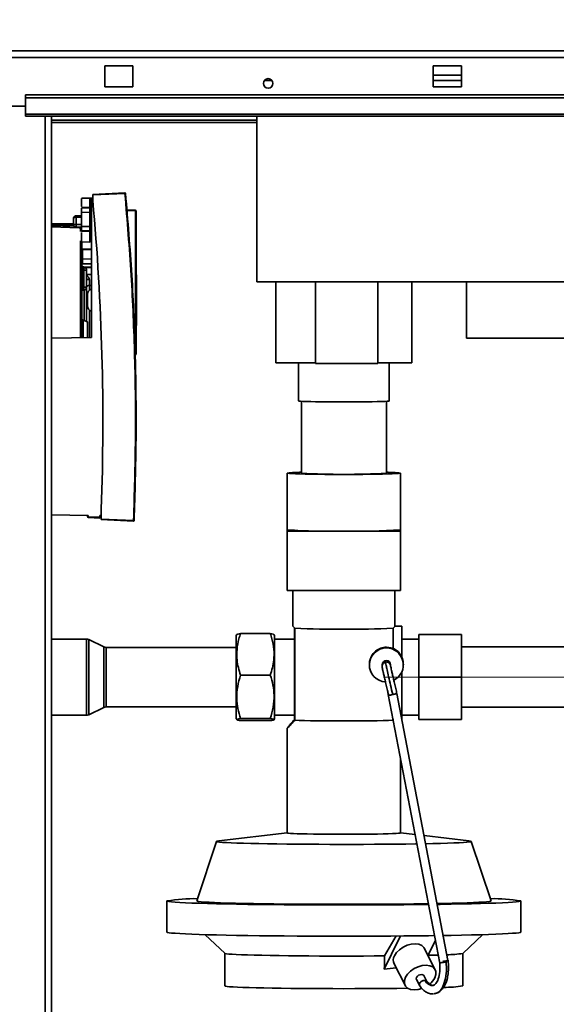
# Paper-space layout 'Blatt2' of a CAD drawing. Units: millimetres. Extents: x 0 to 4200, y 0 to 2970.
# Drawn here: x 814 to 1004, y 2029 to 2376 of the extents above; entities that cross this region are included whole.
import ezdxf

# ---------------------------------------------------------------- set-up
doc = ezdxf.new("R2010")
doc.units = ezdxf.units.MM
doc.linetypes.add('CENTERX2', pattern=[20.32, 12.7, -2.54, 2.54, -2.54])
doc.layers.add('1', color=7, linetype='Continuous')
doc.styles.add('SLDTEXTSTYLE1', font='TXT', dxfattribs={"width": 0.605})
doc.dimstyles.new('SLDDIMSTYLE1', dxfattribs={"dimtxt": 35, "dimasz": 25, "dimexe": 0, "dimexo": 0.0625, "dimgap": 8.75, "dimtad": 1, "dimdec": 1, "dimrnd": 1e-09, "dimzin": 12, "dimdsep": 46, "dimtxsty": 'SLDTEXTSTYLE1', "dimsah": 1, "dimcen": 0.09, "dimadec": 0, "dimazin": 3, "dimtfac": 1, "dimtdec": 1, "dimtofl": 0, "dimtmove": 0, "dimatfit": 3, "dimfxl": 1, "dimfrac": 2, "dimtolj": 1, "dimtzin": 12, "dimarcsym": 0})

# ---------------------------------------------------------------- blocks, each defined once
blk = doc.blocks.new('_D_5')
at = {"layer": '1', "color": 7, "ltscale": 10}
for p, q in [((782.3, 2462.28), (1879.34, 2462.28)), ((1869.34, 2462.28), (1869.34, 2144.28)), ((1196.29, 2144.28), (1879.34, 2144.28))]:
    blk.add_line(p, q, dxfattribs=at)
for points in [[(1869.34, 2462.28), (1865.34, 2437.28), (1873.34, 2437.28)], [(1869.34, 2144.28), (1873.34, 2169.28), (1865.34, 2169.28)]]:
    blk.add_solid(points, dxfattribs=at)
at = {"layer": '1', "color": 7, "ltscale": 10, "insert": (1824.22, 2263.17), "char_height": 35, "attachment_point": 1, "rotation": 90, "style": 'SLDTEXTSTYLE1'}
blk.add_mtext('318', dxfattribs=at)
blk = doc.blocks.new('_D_10')
at = {"layer": '1', "ltscale": 10}
for p, q in [((756.29, 2448.18), (756.29, 2654.78)), ((1758.29, 2167.73), (1758.29, 2654.78)), ((756.29, 2644.78), (1758.29, 2644.78))]:
    blk.add_line(p, q, dxfattribs=at)
for points in [[(756.29, 2644.78), (781.29, 2640.78), (781.29, 2648.78)], [(1758.29, 2644.78), (1733.29, 2648.78), (1733.29, 2640.78)]]:
    blk.add_solid(points, dxfattribs=at)
at = {"layer": '1', "ltscale": 10, "insert": (1203.81, 2689.9), "char_height": 35, "attachment_point": 1, "style": 'SLDTEXTSTYLE1'}
blk.add_mtext('1002', dxfattribs=at)
blk = doc.blocks.new('_D_11')
at = {"layer": '1', "ltscale": 10}
for p, q in [((756.29, 2448.18), (756.29, 2554.95)), ((1166.29, 2142.48), (1166.29, 2554.95)), ((1166.29, 2544.95), (756.29, 2544.95))]:
    blk.add_line(p, q, dxfattribs=at)
for points in [[(756.29, 2544.95), (781.29, 2540.95), (781.29, 2548.95)], [(1166.29, 2544.95), (1141.29, 2548.95), (1141.29, 2540.95)]]:
    blk.add_solid(points, dxfattribs=at)
at = {"layer": '1', "ltscale": 10, "insert": (921.18, 2590.06), "char_height": 35, "attachment_point": 1, "style": 'SLDTEXTSTYLE1'}
blk.add_mtext('410', dxfattribs=at)

psp = doc.layouts.new('Blatt2')

# ---------------------------------------------------------------- linework, layer by layer
at = {"color": 7, "linetype": 'Continuous', "lineweight": 35, "ltscale": 10}
for p, q in [((583.59, 2365.28), (1128.99, 2365.28)), ((584.29, 2362.98), (1128.28, 2362.98)), ((854.29, 2360.03), (844.29, 2360.03)), ((844.29, 2360.03), (844.29, 2352.53)), ((854.29, 2352.53), (854.29, 2360.03)), ((970.29, 2360.03), (960.29, 2360.03)), ((960.29, 2360.03), (960.29, 2352.53)), ((970.29, 2352.53), (970.29, 2360.03)), ((970.29, 2356.67), (960.29, 2356.67)), ((844.29, 2352.53), (854.29, 2352.53)), ((900.66, 2354.77), (903.42, 2354.77)), ((960.29, 2354.77), (970.29, 2354.77)), ((960.29, 2352.53), (970.29, 2352.53)), ((1106.29, 2349.81), (816.29, 2349.81)), ((816.29, 2348.75), (816.29, 2349.81)), ((786.29, 2345.78), (816.29, 2345.78)), ((1106.29, 2348.75), (816.29, 2348.75)), ((816.29, 2342.95), (816.29, 2348.75)), ((1106.29, 2342.95), (816.29, 2342.95)), ((816.29, 2342.95), (816.29, 2342.28)), ((816.29, 2342.28), (1106.29, 2342.28)), ((825.54, 1588.28), (825.54, 2342.28)), ((898.04, 2283.79), (898.04, 2342.28)), ((898.04, 2340.78), (825.54, 2340.78)), ((840.09, 2314.63), (851.45, 2315.13)), ((851.45, 2314.93), (840.09, 2314.43)), ((840.09, 2314.63), (840.09, 2314.43)), ((840.09, 2314.43), (840.09, 2312.51)), ((836.09, 2313.23), (839.1, 2313.29)), ((839.1, 2313.29), (836.09, 2313.23)), ((836.09, 2313.23), (836.09, 2313.23)), ((836.09, 2313.23), (836.09, 2313.23)), ((836.09, 2313.23), (836.09, 2313.23)), ((836.09, 2313.23), (836.09, 2310.38)), ((836.24, 2313.24), (839.59, 2313.29)), ((839.59, 2313.29), (836.24, 2313.24)), ((837.25, 2313.25), (836.24, 2313.24)), ((836.24, 2313.24), (837.25, 2313.25)), ((836.24, 2313.24), (836.24, 2313.24)), ((837.74, 2313.26), (837.74, 2313.26)), ((839.1, 2310.07), (839.1, 2313.29)), ((840.09, 2313.3), (839.59, 2313.29)), ((840.09, 2313.3), (839.59, 2313.29)), ((839.59, 2313.29), (839.59, 2313.29)), ((839.59, 2313.29), (839.59, 2313.29)), ((839.59, 2313.29), (839.59, 2313.29)), ((839.59, 2313.29), (839.59, 2264.18)), ((836.09, 2307.12), (834.22, 2307.09)), ((836.09, 2310.02), (839.1, 2310.07)), ((836.09, 2309.78), (839.1, 2309.84)), ((836.09, 2308.29), (839.1, 2308.34)), ((836.09, 2303.32), (836.09, 2308.29)), ((839.1, 2308.34), (839.1, 2303.27)), ((839.1, 2308.34), (839.59, 2308.34)), ((852.18, 2309.11), (855.19, 2309.06)), ((855.19, 2308.86), (852.2, 2308.91)), ((855.19, 2308.86), (855.19, 2258.25)), ((855.39, 2308.86), (855.19, 2308.86)), ((855.39, 2308.86), (855.39, 2258.25)), ((825.54, 2304.41), (833.24, 2304.28)), ((833.24, 2306.15), (833.24, 2306.13)), ((833.24, 2306.09), (833.24, 2306.15)), ((833.24, 2306.09), (833.24, 2304.05)), ((833.24, 2304.05), (834.22, 2304.05)), ((836.24, 2306.63), (834.22, 2306.59)), ((834.22, 2306.59), (834.22, 2304.05)), ((834.22, 2304.05), (836.24, 2304.01)), ((834.22, 2303.05), (836.24, 2303.01)), ((835.75, 2302.85), (835.25, 2302.85)), ((836.09, 2303.32), (839.1, 2303.27)), ((839.1, 2301.78), (836.09, 2301.83)), ((839.1, 2301.54), (836.09, 2301.6)), ((836.09, 2301.21), (836.09, 2297.87)), ((839.1, 2303.27), (839.59, 2303.27)), ((836.09, 2297.87), (839.1, 2297.82)), ((839.1, 2297.82), (839.1, 2298.24)), ((839.1, 2297.82), (839.26, 2298.05)), ((836.24, 2293.54), (836.49, 2293.53)), ((839.59, 2295.39), (836.49, 2295.34)), ((836.49, 2295.34), (836.49, 2295.1)), ((836.49, 2295.1), (839.59, 2295.14)), ((836.49, 2295.1), (836.49, 2291.83)), ((836.49, 2291.83), (839.59, 2291.86)), ((836.49, 2291.83), (836.49, 2290.14)), ((836.49, 2290.14), (839.59, 2290.09)), ((836.24, 2287.88), (836.64, 2287.88)), ((836.64, 2287.88), (836.64, 2288.88)), ((836.64, 2288.88), (836.89, 2288.88)), ((836.64, 2281.88), (836.64, 2287.88)), ((836.64, 2287.88), (836.89, 2287.88)), ((836.89, 2287.88), (836.89, 2288.88)), ((836.89, 2281.88), (836.89, 2287.88)), ((836.89, 2287.88), (837.89, 2287.88)), ((839.59, 2288.97), (836.92, 2289.02)), ((836.92, 2288.88), (839.59, 2288.84)), ((837.89, 2281.88), (837.89, 2287.88)), ((838.87, 2284.62), (838.87, 2282.47)), ((855.54, 2286.23), (855.39, 2286.23)), ((855.54, 2286.23), (855.54, 2277.31)), ((1019.54, 2283.79), (898.04, 2283.79)), ((904.79, 2283.79), (904.79, 2255.2)), ((918.79, 2283.79), (918.79, 2254.92)), ((940.79, 2283.79), (940.79, 2254.92)), ((952.79, 2283.79), (952.79, 2255.2)), ((972.09, 2263.87), (972.09, 2283.79)), ((836.24, 2281.88), (836.64, 2281.88)), ((836.64, 2280.88), (836.64, 2281.88)), ((836.64, 2281.88), (836.89, 2281.88)), ((836.64, 2280.88), (836.89, 2280.88)), ((836.89, 2280.88), (836.89, 2281.88)), ((839.59, 2282.47), (838.87, 2282.47)), ((855.54, 2277.31), (855.54, 2268.38)), ((838.19, 2269.71), (836.69, 2270.25)), ((836.69, 2264.12), (836.69, 2270.25)), ((855.39, 2268.38), (855.54, 2268.38)), ((839.59, 2264.18), (825.54, 2263.93)), ((825.54, 2263.93), (839.59, 2264.18)), ((839.59, 2264.18), (839.59, 2264.18)), ((1015.59, 2263.87), (972.09, 2263.87)), ((855.19, 2258.25), (855.06, 2258.25)), ((855.06, 2258.05), (855.19, 2258.05)), ((855.06, 2258.05), (855.06, 2258.05)), ((855.19, 2258.25), (855.39, 2258.25)), ((918.79, 2255.2), (904.79, 2255.2)), ((912.79, 2255.2), (912.79, 2241.75)), ((952.79, 2255.2), (940.79, 2255.2)), ((944.79, 2241.75), (944.79, 2255.2)), ((940.79, 2254.92), (918.79, 2254.92)), ((913.79, 2241.62), (913.79, 2216.26)), ((943.79, 2216.26), (943.79, 2241.62)), ((908.79, 2216.26), (908.79, 2196.26)), ((948.79, 2196.26), (948.79, 2216.26)), ((843.09, 2203.5), (843.09, 2200.05)), ((838.47, 2201.34), (825.54, 2201.56)), ((838.22, 2201.34), (838.24, 2200.84)), ((838.24, 2200.84), (838.22, 2201.34)), ((838.22, 2201.34), (838.24, 2200.84)), ((838.24, 2200.84), (838.24, 2200.84)), ((838.24, 2200.84), (838.24, 2200.84)), ((838.47, 2201.34), (838.49, 2200.85)), ((838.48, 2200.6), (842.59, 2200.42)), ((838.48, 2200.6), (838.48, 2200.6)), ((838.49, 2200.85), (842.59, 2200.67)), ((842.59, 2200.67), (842.59, 2201.27)), ((843.09, 2201.26), (842.59, 2201.27)), ((843.09, 2200.05), (854.49, 2199.55)), ((843.09, 2200.05), (843.09, 2199.85)), ((854.49, 2199.36), (843.09, 2199.85)), ((908.79, 2196.26), (908.79, 2195.81)), ((948.79, 2195.81), (948.79, 2196.26)), ((908.79, 2195.81), (928.79, 2195.81)), ((908.79, 2174.81), (908.79, 2195.81)), ((928.79, 2195.81), (948.79, 2195.81)), ((948.79, 2174.81), (948.79, 2195.81)), ((908.79, 2174.81), (948.79, 2174.81)), ((910.79, 2174.81), (910.79, 2162.27)), ((946.79, 2162.27), (946.79, 2174.81)), ((911.44, 2161.51), (911.29, 2161.68)), ((911.29, 2128.89), (911.29, 2161.68)), ((911.44, 2129.05), (911.44, 2161.51)), ((946.14, 2154.46), (946.14, 2161.51)), ((949.29, 2162.28), (946.76, 2162.28)), ((949.29, 2151.3), (949.29, 2162.28)), ((837.81, 2157.73), (825.54, 2157.73)), ((890.95, 2159.29), (890.79, 2159)), ((890.79, 2129.56), (890.79, 2159)), ((892.29, 2159.62), (902.79, 2159.62)), ((904.29, 2159), (904.1, 2159.33)), ((904.29, 2129.56), (904.29, 2159)), ((911.29, 2157.73), (904.29, 2157.73)), ((955.29, 2157.73), (949.29, 2157.73)), ((955.29, 2144.28), (955.29, 2159.28)), ((970.29, 2159.28), (955.29, 2159.28)), ((970.29, 2159.28), (970.29, 2144.28)), ((843.94, 2154.98), (838.69, 2157.53)), ((890.79, 2154.78), (844.81, 2154.78)), ((943.79, 2154.89), (946.14, 2154.46)), ((1032.14, 2154.93), (970.29, 2154.93)), ((937.79, 2148.75), (937.79, 2148.59)), ((942.29, 2148.59), (942.29, 2148.13)), ((943.79, 2149.63), (943.45, 2149.59)), ((945.29, 2148.13), (945.29, 2148.59)), ((949.79, 2148.59), (949.79, 2148.88)), ((892.29, 2144.99), (902.79, 2144.99)), ((949.29, 2129), (949.29, 2146.19)), ((970.29, 2144.28), (955.29, 2144.28)), ((955.29, 2129.28), (955.29, 2144.28)), ((970.29, 2144.28), (970.29, 2129.28)), ((944.47, 2138.15), (962.67, 2043.39)), ((944.64, 2138.19), (944.95, 2137.89)), ((965.56, 2044.25), (947.47, 2138.49)), ((838.69, 2131.03), (843.94, 2133.58)), ((844.81, 2133.78), (890.79, 2133.78)), ((970.29, 2133.63), (1032.14, 2133.63)), ((825.54, 2130.83), (837.81, 2130.83)), ((904.29, 2130.83), (911.29, 2130.83)), ((949.29, 2130.83), (955.29, 2130.83)), ((890.79, 2129.56), (890.95, 2129.27)), ((892.29, 2129.64), (902.79, 2129.64)), ((892.29, 2128.94), (902.79, 2128.94)), ((904.1, 2129.23), (904.29, 2129.56)), ((911.44, 2129.05), (911.29, 2128.89)), ((946.14, 2129.05), (946.14, 2129.5)), ((970.29, 2129.28), (955.29, 2129.28)), ((908.79, 2126.28), (908.79, 2089.29)), ((948.79, 2089.29), (948.79, 2115.69)), ((908.79, 2089.34), (884.62, 2086.49)), ((953.96, 2088.73), (948.79, 2089.34)), ((972.96, 2086.49), (957.09, 2088.36)), ((883.79, 2086.3), (876.79, 2065.31)), ((980.78, 2065.31), (973.79, 2086.3)), ((866.29, 2065.3), (866.29, 2054.3)), ((876.79, 2065.3), (876.79, 2065.31)), ((980.78, 2065.31), (980.79, 2065.3)), ((991.29, 2054.3), (991.29, 2065.3)), ((879.72, 2053.41), (886.8, 2046.78)), ((943.18, 2045.9), (947.24, 2052.94)), ((958.54, 2046.12), (961.12, 2051.42)), ((970.77, 2046.78), (977.85, 2053.41)), ((886.79, 2046.79), (886.79, 2035.31)), ((961.08, 2041.01), (957.19, 2048.58)), ((970.79, 2035.31), (970.79, 2046.79)), ((946.51, 2043.1), (950.4, 2035.53)), ((964.26, 2044.02), (963.79, 2043.97)), ((964.86, 2044.1), (964.88, 2043.83)), ((964.88, 2043.83), (964.92, 2043.83)), ((964.92, 2043.83), (964.88, 2043.82)), ((947.22, 2041.72), (943.06, 2041.25)), ((954.41, 2037.58), (955.47, 2035.52)), ((958.12, 2036.91), (957.08, 2038.95)), ((960.32, 2035.56), (960.22, 2035.52)), ((960.5, 2032.53), (960.73, 2032.52))]:
    psp.add_line(p, q, dxfattribs=at)
at = {"color": 1, "linetype": 'Continuous', "lineweight": 35, "ltscale": 10}
for p, q in [((823.24, 1588.28), (823.24, 2342.28)), ((825.54, 2339.98), (898.04, 2339.98)), ((825.54, 2303.83), (833.28, 2303.83)), ((833.48, 2303.4), (825.54, 2303.66)), ((835.25, 2302.85), (825.54, 2303.17)), ((839.1, 2298.24), (839.1, 2301.54)), ((836.92, 2288.88), (836.92, 2289.02)), ((837.89, 2286.36), (839.59, 2286.33)), ((837.04, 2270.13), (837.04, 2280.89)), ((837.09, 2270.11), (837.09, 2280.9)), ((838.87, 2280.81), (838.87, 2282.47)), ((838.87, 2263.98), (838.87, 2273.82)), ((838.27, 2264.14), (838.18, 2264.21)), ((837.81, 2157.73), (837.81, 2151.47)), ((838.69, 2157.53), (838.69, 2151.37)), ((843.94, 2154.98), (843.94, 2150)), ((844.81, 2154.78), (844.81, 2149.9)), ((837.81, 2151.47), (837.81, 2130.83)), ((838.69, 2151.37), (838.69, 2131.03)), ((843.94, 2150), (843.94, 2133.58)), ((844.81, 2149.9), (844.81, 2133.78))]:
    psp.add_line(p, q, dxfattribs=at)
at = {"color": 7, "linetype": 'Continuous', "lineweight": 35, "ltscale": 10, "flags": 128}
for points in [[(839.1, 2310.07), (839.19, 2310.08), (839.28, 2310.09), (839.37, 2310.12), (839.44, 2310.15), (839.5, 2310.19), (839.55, 2310.24), (839.58, 2310.28), (839.59, 2310.34)], [(837.89, 2281.9), (837.91, 2282.01), (837.96, 2282.11), (838.05, 2282.21), (838.17, 2282.3), (838.32, 2282.37), (838.49, 2282.42), (838.68, 2282.45), (838.87, 2282.47)], [(912.79, 2241.75), (912.97, 2241.7), (913.5, 2241.64), (914.37, 2241.59), (915.57, 2241.55), (917.06, 2241.5), (918.81, 2241.47), (920.79, 2241.43), (922.94, 2241.41), (925.23, 2241.39), (927.59, 2241.39), (929.98, 2241.39), (932.35, 2241.39), (934.63, 2241.41), (936.79, 2241.43), (938.76, 2241.47), (940.52, 2241.5), (942.01, 2241.55), (943.2, 2241.59), (944.08, 2241.64), (944.61, 2241.7), (944.79, 2241.75), (944.79, 2241.75)], [(948.79, 2216.26), (948.6, 2216.2), (948.04, 2216.14), (947.13, 2216.08), (945.87, 2216.02), (944.3, 2215.97), (942.44, 2215.92), (940.32, 2215.88), (937.99, 2215.85), (935.48, 2215.83), (932.86, 2215.81), (930.15, 2215.8), (927.42, 2215.8), (924.72, 2215.81), (922.09, 2215.83), (919.59, 2215.85), (917.25, 2215.88), (915.14, 2215.92), (913.27, 2215.97), (911.7, 2216.02), (910.44, 2216.08), (909.53, 2216.14), (908.97, 2216.2), (908.79, 2216.26)], [(946.14, 2129.05), (944.58, 2129), (942.71, 2128.95), (940.57, 2128.91), (938.2, 2128.88), (935.64, 2128.85), (932.96, 2128.83), (930.19, 2128.82), (927.39, 2128.82), (924.62, 2128.83), (921.93, 2128.85), (919.37, 2128.88), (917, 2128.91), (914.86, 2128.95), (913, 2129), (911.44, 2129.05)], [(948.79, 2089.29), (948.61, 2089.23), (948.08, 2089.17), (947.2, 2089.11), (945.99, 2089.06), (944.48, 2089.01), (942.69, 2088.96), (940.65, 2088.92), (938.4, 2088.89), (935.97, 2088.86), (933.42, 2088.85), (930.79, 2088.84), (928.12, 2088.83), (925.46, 2088.84), (922.86, 2088.85), (920.37, 2088.88), (918.02, 2088.91), (915.87, 2088.94), (913.95, 2088.98), (912.3, 2089.03), (910.94, 2089.09), (909.89, 2089.14), (909.19, 2089.2), (908.83, 2089.26), (908.79, 2089.29)], [(954.59, 2085.45), (954.1, 2085.44), (950.71, 2085.39), (947.15, 2085.35), (943.45, 2085.32), (939.63, 2085.29), (935.73, 2085.27), (931.77, 2085.26), (927.79, 2085.26), (923.82, 2085.27), (919.89, 2085.28), (916.02, 2085.3), (912.26, 2085.33), (908.62, 2085.37), (905.15, 2085.42), (901.86, 2085.47), (898.77, 2085.52), (895.93, 2085.59), (893.34, 2085.66), (891.03, 2085.73), (889.01, 2085.81), (887.31, 2085.89), (885.93, 2085.98), (884.88, 2086.07), (884.18, 2086.16), (883.83, 2086.25), (883.83, 2086.34), (884.18, 2086.43), (884.62, 2086.49)], [(973.79, 2086.29), (973.61, 2086.2), (973.08, 2086.11), (972.21, 2086.02), (971, 2085.94), (969.45, 2085.85), (967.59, 2085.77), (965.42, 2085.69), (962.97, 2085.62), (960.25, 2085.56), (957.64, 2085.5)], [(958.7, 2064.04), (958.64, 2064.04), (954.35, 2063.99), (949.91, 2063.95), (945.35, 2063.92), (940.69, 2063.89), (935.95, 2063.87), (931.18, 2063.87), (926.39, 2063.87), (921.62, 2063.87), (916.89, 2063.89), (912.23, 2063.92), (907.66, 2063.95), (903.22, 2063.99), (898.93, 2064.04), (894.81, 2064.1), (890.9, 2064.16), (887.2, 2064.23), (883.75, 2064.3), (880.57, 2064.39), (877.67, 2064.47), (875.06, 2064.57), (872.78, 2064.66), (870.82, 2064.76), (869.2, 2064.87), (867.93, 2064.97), (867.02, 2065.08), (866.47, 2065.19), (866.29, 2065.3)], [(958.65, 2064.32), (957.23, 2064.3), (953.54, 2064.25), (949.67, 2064.21), (945.67, 2064.17), (941.55, 2064.14), (937.35, 2064.12), (933.08, 2064.11), (928.79, 2064.11), (924.49, 2064.11), (920.23, 2064.12), (916.02, 2064.14), (911.9, 2064.17), (907.9, 2064.21), (904.04, 2064.25), (900.35, 2064.3), (896.85, 2064.36), (893.57, 2064.42), (890.53, 2064.49), (887.75, 2064.57), (885.25, 2064.65), (883.05, 2064.73), (881.17, 2064.82), (879.6, 2064.91), (878.38, 2065.01), (877.5, 2065.1), (876.96, 2065.2), (876.79, 2065.3)], [(980.79, 2065.3), (980.61, 2065.2), (980.08, 2065.1), (979.2, 2065.01), (977.97, 2064.91), (976.41, 2064.82), (974.52, 2064.73), (972.32, 2064.65), (969.82, 2064.57), (967.04, 2064.49), (964, 2064.42), (961.69, 2064.38)], [(991.29, 2065.3), (991.1, 2065.19), (990.55, 2065.08), (989.64, 2064.97), (988.37, 2064.87), (986.76, 2064.76), (984.8, 2064.66), (982.51, 2064.57), (979.91, 2064.47), (977, 2064.39), (973.82, 2064.3), (970.37, 2064.23), (966.68, 2064.16), (962.76, 2064.1), (961.75, 2064.08)], [(960.81, 2053.07), (958.64, 2053.04), (954.35, 2052.99), (949.91, 2052.95), (945.35, 2052.92), (940.69, 2052.89), (935.95, 2052.88), (931.18, 2052.87), (926.39, 2052.87), (921.62, 2052.88), (916.89, 2052.89), (912.23, 2052.92), (907.66, 2052.95), (903.22, 2052.99), (898.93, 2053.04), (894.81, 2053.1), (890.9, 2053.16), (887.2, 2053.23), (883.75, 2053.31), (880.57, 2053.39), (877.67, 2053.48), (875.06, 2053.57), (872.78, 2053.67), (870.82, 2053.77), (869.2, 2053.87), (867.93, 2053.98), (867.02, 2054.08), (866.47, 2054.19), (866.29, 2054.3)], [(991.29, 2054.3), (991.1, 2054.19), (990.55, 2054.08), (989.64, 2053.98), (988.37, 2053.87), (986.76, 2053.77), (984.8, 2053.67), (982.51, 2053.57), (979.91, 2053.48), (977, 2053.39), (973.82, 2053.31), (970.37, 2053.23), (966.68, 2053.16), (963.85, 2053.12)], [(948.77, 2052.95), (945.62, 2046.5), (943.06, 2041.25)], [(946.66, 2045.93), (947.38, 2047.05), (948.41, 2048.09), (949.68, 2048.98), (951.09, 2049.65), (952.56, 2050.07), (953.97, 2050.19), (955.25, 2050.02), (956.29, 2049.56), (957.03, 2048.86), (957.19, 2048.58)], [(943.18, 2045.9), (939.47, 2045.87), (935.67, 2045.85), (931.81, 2045.84), (927.92, 2045.84), (924.05, 2045.85), (920.21, 2045.86), (916.45, 2045.88), (912.79, 2045.91), (909.27, 2045.95), (905.91, 2046), (902.76, 2046.05), (899.82, 2046.11), (897.13, 2046.17), (894.72, 2046.24), (892.59, 2046.32), (890.78, 2046.39), (889.29, 2046.48), (888.14, 2046.56), (887.34, 2046.65), (886.89, 2046.74), (886.8, 2046.78)], [(962.12, 2046.22), (961.53, 2046.2), (958.96, 2046.13), (958.54, 2046.12)], [(964.32, 2043.72), (963.98, 2043.65), (963.65, 2043.59), (963.34, 2043.53), (963.08, 2043.48), (962.87, 2043.43), (962.73, 2043.4), (962.67, 2043.39), (962.68, 2043.39)], [(950.55, 2038.35), (951.27, 2039.48), (952.3, 2040.52), (953.57, 2041.4), (954.98, 2042.08), (956.45, 2042.49), (957.86, 2042.62), (959.14, 2042.44), (960.18, 2041.99), (960.92, 2041.28), (961.3, 2040.36), (961.31, 2039.31), (960.94, 2038.18)], [(956.34, 2034.4), (955.04, 2034.04), (953.62, 2033.92), (952.35, 2034.09), (951.31, 2034.54), (950.57, 2035.25), (950.18, 2036.17), (950.17, 2037.23), (950.55, 2038.35)], [(954.41, 2037.58), (954.34, 2037.87), (954.44, 2038.29)], [(954.44, 2038.29), (954.74, 2038.7), (955.2, 2039.05), (955.73, 2039.28), (956.27, 2039.35), (956.73, 2039.26), (957.04, 2039.02), (957.08, 2038.95)], [(955.5, 2036.22), (955.71, 2036.53), (956, 2036.81), (956.36, 2037.04), (956.75, 2037.2), (957.15, 2037.28), (957.52, 2037.27), (957.83, 2037.18), (958.06, 2037)], [(951.38, 2034.49), (950.9, 2034.49), (947.51, 2034.44), (943.96, 2034.41), (940.28, 2034.38), (936.5, 2034.36), (932.66, 2034.35), (928.79, 2034.34), (924.91, 2034.35), (921.07, 2034.36), (917.29, 2034.38), (913.61, 2034.41), (910.07, 2034.44), (906.68, 2034.49), (903.48, 2034.54), (900.49, 2034.59), (897.75, 2034.66), (895.27, 2034.73), (893.08, 2034.8), (891.19, 2034.88), (889.62, 2034.96), (888.39, 2035.04), (887.5, 2035.13), (886.97, 2035.22), (886.79, 2035.31)]]:
    psp.add_lwpolyline(points, dxfattribs=at)
at = {"color": 1, "linetype": 'Continuous', "lineweight": 35, "ltscale": 10, "flags": 128}
for points in [[(835.75, 2301.48), (835.75, 2302.23), (835.75, 2302.85)], [(835.75, 2264.05), (835.75, 2266.75), (835.75, 2269.92), (835.75, 2273.15), (835.75, 2276.41), (835.75, 2279.64), (835.75, 2282.81), (835.75, 2285.87), (835.75, 2288.79), (835.75, 2291.52), (835.75, 2294.03), (835.75, 2296.29), (835.75, 2298.26)]]:
    psp.add_lwpolyline(points, dxfattribs=at)
at = {"color": 7, "linetype": 'Continuous', "lineweight": 35, "ltscale": 100}
psp.add_circle((902.04, 2353.78), 1.7, dxfattribs=at)
for centre, radius, start, end in [((852.6, 2315.03), 1.15, 175.0243, 184.9741), ((851.46, 2314.93), 0.2, 5.2854, 92.4992), ((852.72, 2301.83), 13.16, 94.6104, 95.5191), ((-19.59, 2234.31), 863.23, 357.95453, 5.19804), ((852.32, 2308.96), 2.87, 358.0016, 1.9984), ((855.19, 2308.86), 0.2, 0, 89), ((841.38, 2306.84), 7.17, 178.0016, 181.9984), ((848.55, 2303.55), 14.34, 178.0016, 181.9984), ((836.92, 2289.57), 0.682, 181.5162, 270.5067), ((836.64, 2289.28), 0.4, 180, 270), ((838.65, 2285.72), 1.13, 227.6001, 281.4566), ((836.64, 2280.48), 0.4, 90, 180), ((836.89, 2281.88), 1, 270, 0), ((840.24, 2279.35), 2, 109.1429, 180), ((840.24, 2275.28), 2, 180, 250.9297), ((836.69, 2270.7), 0.45, 180, 270), ((852.32, 2258.15), 2.87, 358.0016, 1.9984), ((855.19, 2258.25), 0.2, 271, 0), ((913.5, 2179.9), 36.66, 89.556, 97.3901), ((928.79, 2479.23), 263.4, 266.7354, 273.2646), ((944.07, 2179.9), 36.66, 82.6099, 90.444), ((841.92, 2100.71), 100.2, 91.9653, 92.1057), ((838.49, 2200.85), 0.25, 182, 267.5), ((838.49, 2200.85), 0.25, 182, 267.5), ((923.32, 2393.46), 197.73, 265.7863, 271.5855), ((933.31, 2434.77), 239.01, 268.9156, 273.7126), ((928.79, 2592.87), 431.7, 267.6968, 272.3032), ((837.81, 2155.73), 2, 64.1211, 90), ((844.81, 2156.78), 2, 244.1211, 270), ((943.79, 2148.59), 6, 89.9875, 266.8651), ((943.79, 2148.59), 6, 296.2914, 90.0148), ((943.79, 2148.59), 1.5, 89.9925, 179.9925), ((943.79, 2148.59), 1.5, 0.0075, 90.0075), ((944.77, 2137.23), 0.974, 97.6495, 107.8374), ((844.81, 2131.78), 2, 90, 115.8789), ((837.81, 2132.83), 2, 270, 295.8789), ((972.85, 2084.18), 2.31, 65.9889, 87.2664), ((875.87, 2009.54), 56.57, 88.7976, 99.7486), ((981.71, 2009.54), 56.57, 80.2514, 91.2024), ((965.07, 2082.07), 35.75, 270.1432, 279.1851), ((949.34, 2044.38), 3.1, 149.9368, 204.3258), ((993.37, 1891.63), 154.84, 100.6013, 100.8138), ((956.17, 2035.83), 0.774, 149.9284, 204.3342), ((954.64, 2041.49), 7.11, 308.7703, 332.2243), ((963.89, 2080.61), 45.82, 270.2742, 278.654)]:
    psp.add_arc(centre, radius, start, end, dxfattribs=at)
at = {"color": 1, "linetype": 'Continuous', "lineweight": 35, "ltscale": 100}
for centre, radius, start, end in [((838.81, 2302.93), 3.56, 178.4839, 181.3361), ((835.92, 2303.08), 0.282, 191.4653, 235.1262)]:
    psp.add_arc(centre, radius, start, end, dxfattribs=at)
at = {"color": 7, "linetype": 'Continuous', "lineweight": 35, "ltscale": 100}
for centre, major_axis, ratio, start_param, end_param in [((928.79, 2144.28), (-18, 18), 0.011471, 0.01147, 0.247716), ((928.79, 2323.35), (36.38, 1604.52), 0.01308, 4.535952, 4.538897)]:
    psp.add_ellipse(centre, major_axis=major_axis, ratio=ratio, start_param=start_param, end_param=end_param, dxfattribs=at)
at = {"color": 7, "linetype": 'Continuous', "lineweight": 35, "ltscale": 10}
for points, knots in [([(854.49, 2199.55), (854.78, 2209.17), (855.36, 2228.42), (855.01, 2257.29), (853.84, 2286.15), (852.25, 2305.34), (851.45, 2314.93)], [0, 0, 0, 0, 0.249955, 0.5, 0.750042, 1, 1, 1, 1]), ([(854.7, 2199.55), (854.99, 2209.17), (855.57, 2228.42), (855.22, 2257.3), (854.05, 2286.16), (852.46, 2305.35), (851.66, 2314.94)], [0, 0, 0, 0, 0.2499997, 0.5, 0.7500003, 1, 1, 1, 1]), ([(837.74, 2313.26), (837.73, 2313.26), (837.72, 2313.26), (837.65, 2313.26), (837.56, 2313.26), (837.47, 2313.26), (837.36, 2313.26), (837.28, 2313.25), (837.25, 2313.25)], [0, 0, 0, 0, 0.200117, 0.433013, 0.564953, 0.699993, 0.847293, 1, 1, 1, 1]), ([(837.25, 2313.25), (837.28, 2313.25), (837.36, 2313.26), (837.47, 2313.26), (837.56, 2313.26), (837.65, 2313.26), (837.72, 2313.26), (837.73, 2313.26), (837.74, 2313.26)], [0, 0, 0, 0, 0.15414, 0.300019, 0.431966, 0.567009, 0.799898, 1, 1, 1, 1]), ([(839.59, 2313.29), (839.57, 2313.29), (839.54, 2313.29), (839.39, 2313.29), (839.26, 2313.29), (839.18, 2313.29), (839.13, 2313.29), (839.11, 2313.29), (839.1, 2313.29)], [0, 0, 0, 0, 0.49858, 0.75518, 0.884316, 0.951151, 0.977409, 1, 1, 1, 1]), ([(839.1, 2313.29), (839.11, 2313.29), (839.13, 2313.29), (839.18, 2313.29), (839.27, 2313.29), (839.39, 2313.29), (839.54, 2313.29), (839.57, 2313.29), (839.59, 2313.29)], [0, 0, 0, 0, 0.023493, 0.05574, 0.12392, 0.244974, 0.501075, 1, 1, 1, 1]), ([(836.09, 2308.29), (836.09, 2308.48), (836.09, 2308.85), (836.09, 2309.33), (836.09, 2309.68), (836.09, 2309.75), (836.09, 2309.78)], [0, 0, 0, 0, 0.252522, 0.503352, 0.752505, 1, 1, 1, 1]), ([(839.1, 2309.84), (839.1, 2309.84), (839.1, 2309.85), (839.1, 2309.9), (839.1, 2309.97), (839.1, 2310.04), (839.1, 2310.07)], [0, 0, 0, 0, 0.247989, 0.497312, 0.747979, 1, 1, 1, 1]), ([(839.1, 2309.84), (839.1, 2309.8), (839.1, 2309.73), (839.1, 2309.38), (839.1, 2308.91), (839.1, 2308.53), (839.1, 2308.34)], [0, 0, 0, 0, 0.255492, 0.499998, 0.743193, 1, 1, 1, 1]), ([(834.22, 2307.09), (834.15, 2307.08), (834.02, 2307.08), (833.83, 2307.01), (833.65, 2306.91), (833.46, 2306.74), (833.29, 2306.48), (833.26, 2306.27), (833.24, 2306.16)], [0, 0, 0, 0, 0.124478, 0.254461, 0.391017, 0.535071, 0.771565, 1, 1, 1, 1]), ([(834.22, 2306.59), (834.15, 2306.59), (834.02, 2306.58), (833.83, 2306.55), (833.65, 2306.5), (833.46, 2306.41), (833.29, 2306.29), (833.26, 2306.18), (833.24, 2306.13)], [0, 0, 0, 0, 0.1244652, 0.2544435, 0.3910043, 0.5350703, 0.7715646, 1, 1, 1, 1]), ([(836.09, 2301.83), (836.09, 2301.87), (836.09, 2301.94), (836.09, 2302.28), (836.09, 2302.76), (836.09, 2303.14), (836.09, 2303.32)], [0, 0, 0, 0, 0.247495, 0.496648, 0.747478, 1, 1, 1, 1]), ([(839.1, 2303.27), (839.1, 2303.08), (839.1, 2302.7), (839.1, 2302.23), (839.1, 2301.88), (839.1, 2301.81), (839.1, 2301.78)], [0, 0, 0, 0, 0.256819, 0.500002, 0.744519, 1, 1, 1, 1]), ([(839.1, 2301.78), (839.16, 2301.77), (839.25, 2301.76), (839.37, 2301.69), (839.45, 2301.63), (839.51, 2301.55), (839.57, 2301.43), (839.58, 2301.34), (839.59, 2301.28)], [0, 0, 0, 0, 0.239711, 0.368522, 0.499995, 0.631469, 0.760282, 1, 1, 1, 1]), ([(839.1, 2301.54), (839.1, 2301.58), (839.1, 2301.64), (839.1, 2301.71), (839.1, 2301.76), (839.1, 2301.77), (839.1, 2301.78)], [0, 0, 0, 0, 0.246561, 0.500003, 0.753443, 1, 1, 1, 1]), ([(839.59, 2301.28), (839.58, 2301.31), (839.57, 2301.36), (839.51, 2301.42), (839.45, 2301.47), (839.37, 2301.5), (839.25, 2301.53), (839.16, 2301.54), (839.1, 2301.54)], [0, 0, 0, 0, 0.239697, 0.368515, 0.5, 0.631485, 0.760303, 1, 1, 1, 1]), ([(836.24, 2274.78), (836.24, 2276.5), (836.24, 2279.94), (836.24, 2284.92), (836.24, 2289.56), (836.24, 2293.65), (836.24, 2296.46), (836.24, 2297.6), (836.24, 2297.87)], [0, 0, 0, 0, 0.188382, 0.376764, 0.565146, 0.753528, 0.94191, 1, 1, 1, 1]), ([(836.92, 2289.02), (836.86, 2289.02), (836.73, 2289.03), (836.59, 2289.1), (836.49, 2289.18), (836.41, 2289.25), (836.33, 2289.35), (836.28, 2289.44), (836.24, 2289.53), (836.24, 2289.54), (836.24, 2289.55)], [0, 0, 0, 0, 0.115761, 0.231266, 0.286762, 0.341477, 0.45336, 0.575283, 0.709336, 1, 1, 1, 1]), ([(837.89, 2274.78), (837.89, 2275.88), (837.89, 2278.08), (837.89, 2280.47), (837.89, 2281.51), (837.89, 2281.7)], [0, 0, 0, 0, 0.4500349, 0.9000698, 1, 1, 1, 1]), ([(836.24, 2264.12), (836.24, 2264.31), (836.24, 2266.03), (836.24, 2269.64), (836.24, 2273.07), (836.24, 2274.78)], [0, 0, 0, 0, 0.058509, 0.529255, 1, 1, 1, 1]), ([(837.89, 2269.82), (837.89, 2270.53), (837.89, 2272.11), (837.89, 2273.83), (837.89, 2274.78)], [0, 0, 0, 0, 0.447186, 1, 1, 1, 1]), ([(838.19, 2264.16), (838.19, 2264.88), (838.19, 2266.34), (838.19, 2268.17), (838.19, 2269.46), (838.19, 2269.62), (838.19, 2269.71)], [0, 0, 0, 0, 0.249821, 0.499881, 0.74994, 1, 1, 1, 1]), ([(842.59, 2200.67), (842.59, 2200.64), (842.59, 2200.57), (842.59, 2200.49), (842.59, 2200.43), (842.59, 2200.42), (842.59, 2200.42)], [0, 0, 0, 0, 0.250585, 0.499178, 0.747331, 1, 1, 1, 1]), ([(854.49, 2199.55), (854.51, 2199.55), (854.55, 2199.55), (854.6, 2199.55), (854.64, 2199.55), (854.66, 2199.55), (854.69, 2199.55), (854.69, 2199.55), (854.7, 2199.55)], [0, 0, 0, 0, 0.238845, 0.3679672, 0.5, 0.6320328, 0.761155, 1, 1, 1, 1]), ([(854.7, 2199.55), (854.69, 2199.53), (854.69, 2199.51), (854.68, 2199.46), (854.65, 2199.43), (854.63, 2199.41), (854.62, 2199.39), (854.59, 2199.38), (854.54, 2199.36), (854.51, 2199.36), (854.49, 2199.36)], [0, 0, 0, 0, 0.119259, 0.265597, 0.447106, 0.501765, 0.53218, 0.671783, 0.795668, 1, 1, 1, 1]), ([(854.49, 2199.36), (854.49, 2199.36), (854.49, 2199.36), (854.49, 2199.38), (854.49, 2199.4), (854.49, 2199.43), (854.49, 2199.47), (854.49, 2199.51), (854.49, 2199.54), (854.49, 2199.55)], [0, 0, 0, 0, 0.203413, 0.327024, 0.465021, 0.572627, 0.732173, 0.884254, 1, 1, 1, 1]), ([(946.79, 2162.27), (946.76, 2162.23), (946.7, 2162.13), (946.33, 2161.72), (946.14, 2161.51)], [0, 0, 0, 0, 0.494105, 1, 1, 1, 1]), ([(890.95, 2159.29), (890.95, 2159.29), (890.86, 2159.35), (891.3, 2159.46), (891.96, 2159.57), (892.29, 2159.62)], [0, 0, 0, 0, 0.000262, 0.495551, 1, 1, 1, 1]), ([(892.29, 2159.62), (892.09, 2159), (891.5, 2157.19), (890.91, 2154.07), (890.93, 2150.66), (891.46, 2147.61), (892.01, 2145.86), (892.29, 2144.99)], [0, 0, 0, 0, 0.129674, 0.379237, 0.634899, 0.816541, 1, 1, 1, 1]), ([(902.79, 2144.99), (903.06, 2145.86), (903.61, 2147.6), (904.14, 2150.62), (904.17, 2154.04), (903.58, 2157.16), (902.99, 2159), (902.79, 2159.62)], [0, 0, 0, 0, 0.181783, 0.3651, 0.614352, 0.870327, 1, 1, 1, 1]), ([(902.79, 2159.62), (903.19, 2159.56), (903.91, 2159.45), (904, 2159.34), (904.04, 2159.29)], [0, 0, 0, 0, 0.5691, 1, 1, 1, 1]), ([(937.82, 2148.76), (937.81, 2148.93), (937.78, 2149.53), (938.02, 2150.54), (938.64, 2152.06), (939.91, 2153.55), (941.77, 2154.66), (943.12, 2154.81), (943.79, 2154.89)], [0, 0, 0, 0, 0.046136, 0.161875, 0.285801, 0.520078, 0.76169, 1, 1, 1, 1]), ([(946.14, 2154.46), (946.65, 2154.18), (947.67, 2153.63), (948.69, 2152.49), (949.11, 2151.65), (949.29, 2151.3)], [0, 0, 0, 0, 0.375021, 0.741779, 1, 1, 1, 1]), ([(949.29, 2151.3), (949.54, 2150.65), (949.86, 2149.88), (949.75, 2149.03), (949.73, 2148.89)], [0, 0, 0, 0, 0.830245, 1, 1, 1, 1]), ([(942.31, 2147.89), (942.32, 2147.83), (942.33, 2147.72), (942.47, 2147.07), (942.69, 2146.1), (942.98, 2144.8), (943.33, 2143.24), (943.73, 2141.49), (944.13, 2139.76), (944.39, 2138.64), (944.5, 2138.16)], [0, 0, 0, 0, 0.129284, 0.25896, 0.388374, 0.517667, 0.646811, 0.775814, 0.904649, 1, 1, 1, 1]), ([(946.04, 2138.13), (945.78, 2139.23), (945.27, 2141.43), (944.58, 2144.48), (944.05, 2146.83), (943.69, 2148.41), (943.49, 2149.37), (943.46, 2149.52), (943.45, 2149.59)], [0, 0, 0, 0, 0.18744, 0.374857, 0.562268, 0.709663, 0.857835, 1, 1, 1, 1]), ([(947.54, 2138.33), (947.39, 2138.98), (947.09, 2140.27), (946.66, 2142.14), (946.26, 2143.87), (945.92, 2145.4), (945.63, 2146.66), (945.42, 2147.61), (945.29, 2148.23), (945.27, 2148.32), (945.27, 2148.37)], [0, 0, 0, 0, 0.125492, 0.250779, 0.375948, 0.500972, 0.625847, 0.750606, 0.875118, 1, 1, 1, 1]), ([(892.29, 2144.99), (891.9, 2143.65), (891.12, 2140.96), (890.83, 2136.97), (891.25, 2133.16), (891.94, 2130.82), (892.29, 2129.64)], [0, 0, 0, 0, 0.264609, 0.534956, 0.765347, 1, 1, 1, 1]), ([(902.79, 2129.64), (903.17, 2130.98), (903.96, 2133.67), (904.24, 2137.66), (903.82, 2141.47), (903.13, 2143.81), (902.79, 2144.99)], [0, 0, 0, 0, 0.264609, 0.534956, 0.765347, 1, 1, 1, 1]), ([(946.04, 2138.13), (945.93, 2138.1), (945.73, 2138.06), (945.44, 2137.99), (945.17, 2137.93), (945.03, 2137.9), (944.95, 2137.89)], [0, 0, 0, 0, 0.250133, 0.50002, 0.749708, 1, 1, 1, 1]), ([(947.48, 2138.49), (947.49, 2138.49), (947.49, 2138.49), (947.37, 2138.45), (947.14, 2138.39), (946.82, 2138.31), (946.45, 2138.22), (946.17, 2138.16), (946.04, 2138.13)], [0, 0, 0, 0, 0.117646, 0.294054, 0.470282, 0.646646, 0.823236, 1, 1, 1, 1]), ([(892.29, 2129.64), (891.9, 2129.58), (891.12, 2129.46), (890.83, 2129.27), (891.25, 2129.1), (891.94, 2128.99), (892.29, 2128.94)], [0, 0, 0, 0, 0.264609, 0.534956, 0.765347, 1, 1, 1, 1]), ([(902.79, 2128.94), (903.17, 2129), (903.96, 2129.12), (904.24, 2129.31), (903.82, 2129.48), (903.13, 2129.59), (902.79, 2129.64)], [0, 0, 0, 0, 0.2646087, 0.5349556, 0.7653472, 1, 1, 1, 1]), ([(911.29, 2128.89), (910.95, 2128.51), (910.25, 2127.75), (909.46, 2126.91), (908.92, 2126.36), (908.73, 2126.22), (908.89, 2126.46), (909.38, 2127.06), (910.17, 2128), (910.91, 2128.88), (911.29, 2129.33)], [0, 0, 0, 0, 0.119271, 0.241274, 0.368136, 0.49999, 0.617672, 0.739503, 0.86785, 1, 1, 1, 1]), ([(962.65, 2043.36), (962.69, 2042.92), (962.77, 2041.88), (962.67, 2039.88), (962.22, 2037.66), (961.23, 2035.85), (960.64, 2035.61), (960.31, 2035.48)], [0, 0, 0, 0, 0.102955, 0.240249, 0.486777, 0.71925, 1, 1, 1, 1]), ([(960.73, 2032.52), (961.28, 2032.67), (962.28, 2032.94), (963.38, 2033.92), (964.11, 2034.9), (964.65, 2035.93), (965.16, 2037.26), (965.58, 2039.12), (965.81, 2041.57), (965.66, 2043.43), (965.58, 2044.42)], [0, 0, 0, 0, 0.152947, 0.274618, 0.365073, 0.443962, 0.546744, 0.67399, 0.825195, 1, 1, 1, 1]), ([(964.88, 2043.82), (964.76, 2043.8), (964.51, 2043.75), (964.09, 2043.67), (963.68, 2043.59), (963.31, 2043.52), (963, 2043.46), (962.78, 2043.42), (962.66, 2043.39), (962.68, 2043.39), (962.68, 2043.39)], [0, 0, 0, 0, 0.1252094, 0.2503069, 0.3752515, 0.5001329, 0.6251621, 0.7501856, 0.8750641, 1, 1, 1, 1]), ([(964.86, 2044.1), (964.68, 2044.07), (964.34, 2044.03), (963.97, 2043.99), (963.79, 2043.97)], [0, 0, 0, 0, 0.500543, 1, 1, 1, 1]), ([(963.79, 2043.97), (963.86, 2043.94), (964.02, 2043.87), (964.2, 2043.85), (964.3, 2043.84)], [0, 0, 0, 0, 0.433078, 1, 1, 1, 1]), ([(965.54, 2044.23), (965.55, 2044.23), (965.57, 2044.23), (965.45, 2044.19), (965.17, 2044.14), (964.75, 2044.08), (964.42, 2044.04), (964.26, 2044.02)], [0, 0, 0, 0, 0.065392, 0.292229, 0.532516, 0.77291, 1, 1, 1, 1]), ([(964.88, 2043.83), (964.78, 2043.83), (964.59, 2043.83), (964.39, 2043.84), (964.3, 2043.84)], [0, 0, 0, 0, 0.5499334, 1, 1, 1, 1]), ([(965.58, 2044.24), (965.59, 2044.24), (965.59, 2044.23), (965.46, 2044.19), (965.21, 2044.15), (964.97, 2044.11), (964.86, 2044.1)], [0, 0, 0, 0, 0.172409, 0.448337, 0.724272, 1, 1, 1, 1]), ([(955.59, 2035.29), (955.59, 2035.29), (955.52, 2035.34), (955.46, 2035.52), (955.44, 2035.81), (955.53, 2036.13), (955.71, 2036.47), (955.9, 2036.67), (955.99, 2036.76)], [0, 0, 0, 0, 0.001086, 0.197697, 0.394307, 0.598848, 0.80339, 1, 1, 1, 1]), ([(957.21, 2037.26), (957.1, 2037.25), (956.89, 2037.22), (956.57, 2037.11), (956.26, 2036.96), (956.08, 2036.83), (955.99, 2036.76)], [0, 0, 0, 0, 0.250098, 0.500285, 0.749908, 1, 1, 1, 1]), ([(958.06, 2037), (958.01, 2037.05), (957.91, 2037.13), (957.71, 2037.22), (957.48, 2037.27), (957.3, 2037.26), (957.21, 2037.26)], [0, 0, 0, 0, 0.25027, 0.499957, 0.749594, 1, 1, 1, 1]), ([(960.31, 2035.48), (959.96, 2035.51), (959.24, 2035.57), (958.41, 2036.58), (957.98, 2037.1)], [0, 0, 0, 0, 0.489036, 1, 1, 1, 1]), ([(955.59, 2035.29), (955.96, 2034.84), (956.71, 2033.93), (957.99, 2033.02), (959.18, 2032.52), (959.89, 2032.53), (960.15, 2032.54)], [0, 0, 0, 0, 0.2666408, 0.5509539, 0.8348848, 1, 1, 1, 1])]:
    psp.add_open_spline(points, degree=3, knots=knots, dxfattribs=at)
for points in [[(839.59, 2310.34), (839.58, 2310.27), (839.56, 2310.14), (839.45, 2309.98), (839.29, 2309.86), (839.16, 2309.85), (839.1, 2309.84)], [(833.24, 2304.05), (833.25, 2303.92), (833.28, 2303.66), (833.51, 2303.33), (833.83, 2303.1), (834.09, 2303.06), (834.22, 2303.05)], [(836.89, 2288.88), (837.02, 2288.86), (837.28, 2288.83), (837.61, 2288.6), (837.84, 2288.27), (837.87, 2288.01), (837.89, 2287.88)], [(836.89, 2281.88), (837.02, 2281.88), (837.28, 2281.88), (837.61, 2281.88), (837.84, 2281.88), (837.87, 2281.88), (837.89, 2281.88)], [(838.24, 2279.35), (838.24, 2279.32), (838.24, 2279.26), (838.24, 2278.79), (838.24, 2278.11), (838.24, 2277.58), (838.24, 2277.31)], [(838.24, 2277.31), (838.24, 2277.05), (838.24, 2276.51), (838.24, 2275.84), (838.24, 2275.37), (838.24, 2275.31), (838.24, 2275.28)], [(838.49, 2200.85), (838.49, 2200.82), (838.48, 2200.75), (838.48, 2200.67), (838.48, 2200.61), (838.48, 2200.6), (838.48, 2200.6)], [(943.45, 2149.59), (943.26, 2149.52), (942.89, 2149.39), (942.48, 2148.94), (942.26, 2148.38), (942.3, 2147.99), (942.32, 2147.79)], [(945.25, 2148.47), (945.19, 2148.63), (945.09, 2148.95), (944.74, 2149.32), (944.29, 2149.58), (943.95, 2149.61), (943.79, 2149.63)]]:
    psp.add_open_spline(points, degree=3, dxfattribs=at)
at = {"color": 1, "linetype": 'Continuous', "lineweight": 35, "ltscale": 10}
for points, knots in [([(837.89, 2286), (837.92, 2285.98), (838.13, 2285.88), (838.43, 2285.62), (838.71, 2285.24), (838.85, 2284.9), (838.86, 2284.71), (838.87, 2284.62)], [0, 0, 0, 0, 0.072051, 0.397524, 0.706161, 0.860694, 1, 1, 1, 1]), ([(960.54, 2032.57), (961.1, 2032.69), (962.31, 2032.93), (963.78, 2034.9), (964.77, 2037.86), (965.09, 2041.04), (964.94, 2043.08), (964.88, 2043.82)], [0, 0, 0, 0, 0.197711, 0.42234, 0.646988, 0.871642, 1, 1, 1, 1]), ([(960.22, 2035.52), (960.17, 2035.5), (959.83, 2035.35), (959.11, 2035.63), (958.13, 2036.15), (957.52, 2036.88), (957.21, 2037.26)], [0, 0, 0, 0, 0.050366, 0.363404, 0.675266, 1, 1, 1, 1])]:
    psp.add_open_spline(points, degree=3, knots=knots, dxfattribs=at)
at = {"layer": '1', "color": 7, "linetype": 'CENTERX2', "lineweight": 18, "ltscale": 10}
psp.add_line((943.29, 2144.28), (1186.29, 2144.28), dxfattribs=at)

# ---------------------------------------------------------------- dimensions: what is measured, and where the dimension line sits
at = {"layer": '1', "ltscale": 10}
for base, p1, p2, picture, middle in [((1758.29, 2644.78), (756.29, 2438.18), (1758.29, 2157.73), '_D_10', (1257.29, 2644.78)), ((756.29, 2544.95), (1166.29, 2132.48), (756.29, 2438.18), '_D_11', (961.29, 2544.95))]:
    dim = psp.add_linear_dim(base=base, p1=p1, p2=p2, dimstyle='SLDDIMSTYLE1', dxfattribs=at)
    dim.commit()
    dim.dimension.update_dxf_attribs({"geometry": picture, "text_midpoint": middle, "dimtype": 160})
at = {"layer": '1', "color": 7, "ltscale": 10}
dim = psp.add_linear_dim(base=(1869.34, 2144.28), p1=(772.3, 2462.28), p2=(1186.29, 2144.28), angle=90, dimstyle='SLDDIMSTYLE1', dxfattribs=at)
dim.commit()
dim.dimension.update_dxf_attribs({"geometry": '_D_5', "text_midpoint": (1869.34, 2303.28), "dimtype": 160})

doc.saveas('drawing.dxf')
